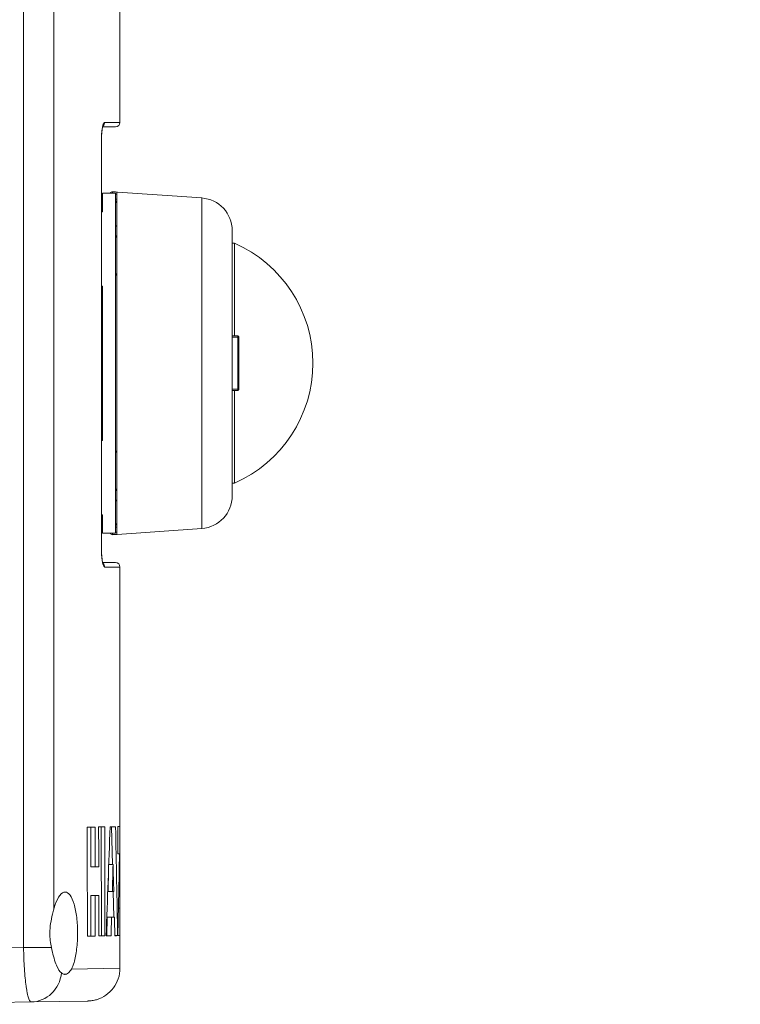
# Model space of a CAD drawing. Units: inches. Extents: x 0.1 to 10.9, y 0.1 to 8.4.
# Drawn here: x 3.9 to 4.6, y 4.1 to 5.1 of the extents above; entities that cross this region are included whole.
import ezdxf

# ---------------------------------------------------------------- set-up
doc = ezdxf.new("R2010")
doc.units = ezdxf.units.IN
doc.header["$MEASUREMENT"] = 0
for name, color, linetype, lineweight in [('Symbol (ANSI)', 7, 'Continuous', 5), ('Visible (ANSI)', 7, 'Continuous', 5), ('Visible Narrow (ANSI)', 7, 'Continuous', 5)]:
    doc.layers.add(name, color=color, linetype=linetype, lineweight=lineweight)
doc.styles.add('Note Text (ANSI)', font='tahoma.ttf')
doc.dimstyles.new('Default (ANSI)$7', dxfattribs={"dimtxt": 0.0449999980628491, "dimasz": 0.0599999986588955, "dimexe": 0.0625, "dimexo": 0.001, "dimgap": 0.031, "dimtad": 0, "dimtih": 1, "dimtoh": 1, "dimrnd": 1e-08, "dimzin": 4, "dimdsep": 46, "dimtxsty": 'Note Text (ANSI)', "dimblk": 'Filled-1', "dimcen": 0.09, "dimdle": 0.3939999999999999, "dimclrd": 256, "dimclre": 256, "dimclrt": 256, "dimadec": 0, "dimazin": 1, "dimtfac": 2.666666984558105, "dimtofl": 0, "dimtmove": 0, "dimatfit": 3, "dimldrblk": 'Filled-1', "dimfxl": 1, "dimtolj": 1, "dimtzin": 4, "dimlwd": -1, "dimlwe": -1, "dimarcsym": 0})

# ---------------------------------------------------------------- blocks, each defined once
blk = doc.blocks.new('Filled-1')
at = {"color": 0}
for p, q in [((0, 0), (-0.9999999999999998, 0.1666666666666666)), ((-0.9999999999999998, 0.1666666666666666), (-0.9999999999999998, -0.1666666666666666)), ((-0.9999999999999998, 0), (0, 0)), ((-0.9999999999999998, -0.1666666666666666), (0, 0))]:
    blk.add_line(p, q, dxfattribs=at)
at = {"color": 0, "flags": 128}
blk.add_lwpolyline([(-0.9999999999999998, -0.1666666666666666), (0, 0), (-0.9999999999999998, 0.1666666666666666), (-0.9999999999999998, -0.1666666666666666)], dxfattribs=at)
at = {"color": 0}
blk.add_solid([(-0.9999999999999998, -0.1666666666666666), (0, 0), (-0.9999999999999998, 0.1666666666666666), (-0.9999999999999998, -0.1666666666666666)], dxfattribs=at)

msp = doc.modelspace()

# ---------------------------------------------------------------- linework, layer by layer
at = {"layer": 'Visible (ANSI)'}
for p, q in [((4.000225424060656, 4.957393686198459), (4.000225424060656, 5.16936243619846)), ((3.982945560434409, 4.953018686198459), (3.995850424060656, 4.953018686198459)), ((3.981640003629691, 4.529737436207208), (3.981640003629691, 4.938799936198459)), ((3.982725424060633, 4.867706186837526), (3.982725424060656, 4.88629993619846)), ((3.982725424060654, 4.88629993619846), (3.989287924060656, 4.88629993619846)), ((3.989287924060656, 4.886299936198459), (3.989287924060653, 4.886173687622664)), ((3.995850424060654, 4.886173687622665), (3.989287924060653, 4.886173687622665)), ((4.082358058355383, 4.881474867522434), (3.99272176634697, 4.887742847657019)), ((3.995850424060654, 4.545176184882543), (3.995850424060654, 4.886173687622665)), ((3.996944174060653, 4.887433298065028), (3.996944174060653, 4.543916574368452)), ((3.996944173990066, 4.877958044983746), (3.995923481032591, 4.87817501905503)), ((3.996944174060654, 4.876869957661194), (3.996866471595681, 4.876887183882952)), ((3.982725424060633, 4.867706186837526), (3.981640003629729, 4.867706186837526)), ((4.112881674060655, 4.848742297123282), (4.112881674060655, 4.582607575273634)), ((4.112881674060655, 4.835987436198458), (4.1150691740597, 4.835987436198458)), ((4.115069174059665, 4.743018687165155), (4.1150691740597, 4.835987436198458)), ((3.981640003629708, 4.793130664474386), (3.98272542406061, 4.793130664474386)), ((3.98272542406061, 4.638219210431278), (3.98272542406061, 4.793130664474386)), ((4.112881674060621, 4.743018687165155), (4.115069174059665, 4.743018687165155)), ((4.118350424060619, 4.743018687152573), (4.115069174059665, 4.743018687165155)), ((4.119444174060621, 4.689424937150268), (4.119444174060621, 4.741924937150268)), ((4.115069174059665, 4.688331187165155), (4.112881674060621, 4.688331187165155)), ((4.115069174059667, 4.688331187165155), (4.118350424060621, 4.688331187152574)), ((4.1150691740597, 4.59536243619846), (4.115069174059665, 4.688331187165155)), ((3.98272542406061, 4.638219210431278), (3.981640003629708, 4.638219210431278)), ((4.112881674060655, 4.59536243619846), (4.1150691740597, 4.59536243619846)), ((3.981640003629729, 4.563643686837528), (3.982725424060633, 4.563643686837528)), ((3.982725424060654, 4.545049936198458), (3.982725424060631, 4.563643686837528)), ((4.082358058355383, 4.549875004874483), (3.99272176634697, 4.543607024739898)), ((3.996944173990066, 4.553391827449268), (3.995923481012323, 4.553174853373677)), ((3.996944174060654, 4.554479914735724), (3.996866471333438, 4.554462688455829)), ((3.982725424060654, 4.545049936198458), (3.989287924060656, 4.545049936198458)), ((3.989287924060653, 4.545176184882543), (3.989287924060656, 4.545049936198458)), ((3.989287924060653, 4.545176184882543), (3.995850424060654, 4.545176184882543)), ((3.995850424060656, 4.515518686207209), (3.982946494925306, 4.515518686207209)), ((4.000225424060656, 4.250614109126369), (4.000225424060656, 4.511143686207208)), ((3.970921418622808, 4.250118226034876), (3.970948575493581, 4.210107848848828)), ((3.981482093831504, 4.250294525204126), (3.981556283495626, 4.140990457378125)), ((3.991637849081207, 4.250463786579444), (3.992692836847126, 4.212562251255937)), ((3.998146928919653, 4.223153965615538), (3.999674655866213, 4.223153965615538)), ((4.000225424060656, 4.1686836514522), (4.000225424060656, 4.220804511094733)), ((3.970948575493581, 4.210107848848828), (3.975284590295136, 4.210107848848828)), ((3.988957973739948, 4.212562251255937), (3.993280032806815, 4.212562251255937)), ((3.988755989452208, 4.206825792543589), (3.988199282574384, 4.185401370131218)), ((3.974528368922062, 4.181514216224939), (3.970968024264568, 4.181453860344013)), ((3.970968024264568, 4.181453860344013), (3.975304848601393, 4.181453860344013)), ((3.970968024264568, 4.181453860344013), (3.970995610138611, 4.140811430119546)), ((3.974528368922062, 4.181514216224939), (3.978870516830869, 4.181514216224939)), ((3.988199282574384, 4.185401370131218), (3.992555001457736, 4.185401370131218)), ((3.993448446057001, 4.185416202662685), (3.994166133177711, 4.159632544656799)), ((3.998668540180894, 4.168673493273225), (3.999991640097293, 4.168673493273225)), ((3.987503920336513, 4.159584671171171), (3.987005719810779, 4.141082705997331)), ((3.990327938579341, 4.159632544656801), (3.987503920336513, 4.159584671171171)), ((3.987503920336513, 4.159584671171171), (3.991805087200636, 4.159584671171171)), ((3.990327938579341, 4.159632544656801), (3.994631456305016, 4.159632544656801)), ((3.970995610138611, 4.140811430119546), (3.967492845822028, 4.140752050355411)), ((3.970995610138611, 4.140811430119546), (3.975333568117607, 4.140811430119546)), ((3.981556283495626, 4.140990457378125), (3.978896990029682, 4.140945376349399)), ((3.981556283495626, 4.140990457378125), (3.985082356523265, 4.140990457378125)), ((3.987005719810779, 4.141082705997331), (3.986310324063986, 4.141070917469273)), ((3.987005719810779, 4.141082705997331), (3.991246052818573, 4.141082705997331)), ((3.995074867509707, 4.141212782820614), (3.997853578287272, 4.141212782820614)), ((3.997968030895949, 4.141244126898341), (4.000168144155103, 4.141244126898341)), ((4.000225424060656, 4.108420076996508), (4.000225424060656, 4.141239098537066)), ((3.911118514644236, 4.074619965726132), (3.778051533323449, 4.072297272927376)), ((3.911118514644236, 4.074619965726132), (3.967985580879871, 4.075612584059549))]:
    msp.add_line(p, q, dxfattribs=at)
for centre, radius, start, end in [((3.995850424060656, 4.957393686198459), 0.004375, 270, 0), ((3.992569174060654, 4.885560676297076), 0.0021875, 86.00000000000048, 163.7258439398327), ((4.080069174060654, 4.848742297123282), 0.0328125, 0, 86.00000000000055), ((4.062614766773468, 4.71567493619846), 0.13125, 293.5564643091012, 66.44353569089886), ((4.080069174060654, 4.582607575273634), 0.0328125, 273.9999999999994, 0), ((3.992569174060654, 4.545789196099841), 0.0021875, 196.2741531053689, 273.9999999999995), ((3.995850424060656, 4.511143686207208), 0.004375, 0, 90)]:
    msp.add_arc(centre, radius, start, end, dxfattribs=at)
for centre, major_axis, ratio, start_param, end_param in [((2.861131674060653, -77.43255893043076), (-3.379e-13, 342.740385975609), 0.0033234885546317, 4.952698263884822, 4.953026835696316), ((2.861131674060653, 4.251006992000935), (1.139093750000002, 0), 0.0034621066644942, 6.042547475211308, 6.073419881520478), ((2.861131674060653, -67.11881487712485), (-3.379e-13, 342.7403859755401), 0.0033234885546324, 4.922034876732581, 4.922154429719769), ((2.861131674060653, -61.87327782950053), (-3.379e-13, 342.7403859755401), 0.0033234885546324, 4.906413085693333, 4.906532257005204), ((2.861131674060653, 4.251006992000935), (1.139093750000002, 0), 0.0034621066644942, 6.089042054386992, 6.119622692125209), ((2.861131674060653, -51.55953377621742), (-3.379e-13, 342.740385975581), 0.003323488554632, 4.875628194168643, 4.875951619531994), ((2.861131674060653, 4.858675237942841), (3.379e-13, 4.605078222176755), 0.2473560046199538, 4.555910659158744, 4.579923425084913), ((2.861131674060653, 4.250725928658508), (1.139093750000002, 0), 0.0018777026289079, 6.150719834548769, 6.194451843700512), ((2.861131674060653, 3.848851131909923), (-3.379e-13, 4.532816220906722), 0.2512993455914132, 4.77693268266832, 4.801122527339924), ((2.861131674060653, -152.1375809866551), (-3.379e-13, 2589.501320445501), 0.0004398892331146, 4.772808294274168, 4.772818912042766), ((2.861131674060653, 4.250614109126369), (1.139093750000002, 0), 0.0004401858257326, 6.222756900912483, 6.283186838153812), ((2.861131674060653, 4.220804511094733), (3.379e-13, 2.573213770859048), 0.442673579202759, 4.692128485471074, 4.723971561376163), ((2.861131674060653, 4.303163741409782), (3.379e-13, 2.573213770859043), 0.4426735792027595, 4.649408080033668, 4.681290641611715), ((2.861131674060653, 4.223169556211235), (-1.139093750000002, 0), 0.0004401858257326, 3.081174865092997, 3.110495844310917), ((2.861131674060653, 4.210928578826219), (1.139093750000002, 0), 0.0034621066644993, 6.073539434508812, 6.089161225699901), ((2.861131674060653, 4.74794191696067), (3.379e-13, 4.85558171789687), 0.2345947027935893, 4.596273823055941, 4.601903670826568), ((2.861131674060653, 3.685981650765446), (-3.379e-13, 4.775779321717666), 0.2385147372325221, 4.81715904785516, 4.822874289942808), ((2.861131674060653, -67.1188148771214), (-3.379e-13, 342.7403859755237), 0.0033234885546326, 4.921828171900263, 4.921949403423108), ((2.861131674060653, 4.182274260620818), (-1.139093750000002, 0), 0.003462106664489, 2.932032254229386, 2.947653772692836), ((2.861131674060653, -61.87327782951197), (-3.379e-13, 342.7403859755993), 0.0033234885546318, 4.906207040202211, 4.906327885111481), ((2.861131674060653, 4.185649168730278), (1.139093750000002, 0), 0.0018777026289134, 6.16707023285849, 6.178415322925736), ((2.861131674060653, 4.1686836514522), (1.139093750000002, 0), 0.0004401858257333, 6.262926342612177, 6.283186838153812), ((2.861131674060653, 30.10975743196592), (-3.379e-13, 2589.501320442293), 0.0004398892331151, 4.702360428405205, 4.702371023448915), ((2.861131674060653, 4.728265159896343), (3.379e-13, 4.685677665650835), 0.2431011758129084, 4.586744350262858, 4.590723355785078), ((2.861131674060653, 4.159844257730235), (-1.139093750000002, 0), 0.0018777026289092, 3.019927111887872, 3.042447207957961), ((2.861131674060653, 3.703217928214102), (-3.379e-13, 4.611032151680726), 0.2470366097067447, 4.807506669203363, 4.811534509329098), ((2.861131674060653, 4.141631362753503), (-1.139093750000002, 0), 0.0034621066644959, 2.901283393436831, 2.93215348575352), ((2.861131674060653, 4.141631362753503), (-1.139093750000002, 0), 0.0034621066644959, 2.947774617603275, 2.978353463901181), ((2.861131674060653, 4.141350738180205), (-1.139093750000002, 0), 0.0018777026289066, 2.985114414457187, 3.015948106283593), ((2.861131674060653, 4.141350738180205), (-1.139093750000002, 0), 0.0018777026289077, 3.046475048148988, 3.077049035093128), ((2.861131674060653, 4.141239098537066), (-1.139093750000002, 0), 0.0004401858257336, 3.078613278148405, 3.151622736389455)]:
    msp.add_ellipse(centre, major_axis=major_axis, ratio=ratio, start_param=start_param, end_param=end_param, dxfattribs=at)
for points, knots in [([(3.983414011169461, 4.954444823532855), (3.983414011181806, 4.954444823555358), (3.983412415869723, 4.954441906942387), (3.983393682414051, 4.954405292453079), (3.983340661653519, 4.954291704289071), (3.983186449183035, 4.953873899186335), (3.98307303124521, 4.953512870734893), (3.982803073589522, 4.952467073703693), (3.982641517404716, 4.951697754395516), (3.982315489779037, 4.949755637284074), (3.982152815049841, 4.948513085763093), (3.981877329305816, 4.945681867046785), (3.981768620264035, 4.944033621086542), (3.981661962193951, 4.941186804075925), (3.981640003637821, 4.939989894433818), (3.981640003629691, 4.938799936198459)], [0.0781657041775589, 0.0781657041775589, 0.0781657041775589, 0.0781657041775589, 0.082471481625202, 0.082471481625202, 0.1059268276392862, 0.1059268276392862, 0.1383281409010424, 0.1383281409010424, 0.1828619669488852, 0.1828619669488852, 0.2368384677286754, 0.2368384677286754, 0.2968796687773632, 0.2968796687773632, 0.3383310139359212, 0.3383310139359212, 0.3383310139359212, 0.3383310139359212]), ([(3.982945714754176, 4.953018686198459), (3.98294569620242, 4.95301861310549), (3.982945677650647, 4.95301854001034), (3.982792362804495, 4.952414452368931), (3.982634212147686, 4.951656003909469), (3.98230734638134, 4.949708474870466), (3.982142052890253, 4.948424872841346), (3.981868362513943, 4.945559163258573), (3.981762352730322, 4.943921439422553), (3.981660880786064, 4.941117921213653), (3.981640003634685, 4.939955837633438), (3.981640003629813, 4.938799936198459)], [0.1396835512944341, 0.1396835512944341, 0.1396835512944341, 0.1396835512944341, 0.1396888215176911, 0.1396888215176911, 0.1832374931300126, 0.1832374931300126, 0.2385418168293, 0.2385418168293, 0.2980746842009897, 0.2980746842009897, 0.3383396850445999, 0.3383396850445999, 0.3383396850445999, 0.3383396850445999]), ([(3.983413996978203, 4.954443633816396), (3.983413996978201, 4.954443633816391), (3.983412159540414, 4.954440299537233), (3.983391934981468, 4.954400908977818), (3.983338590857858, 4.954287016497631), (3.983260608302568, 4.954075924778893), (3.983246939614743, 4.954037721152705), (3.983232817305511, 4.953997003829774)], [0.0777085958903597, 0.0777085958903597, 0.0777085958903597, 0.0777085958903597, 0.0823495789306278, 0.0823495789306278, 0.106061710357984, 0.106061710357984, 0.110867503279651, 0.110867503279651, 0.110867503279651, 0.110867503279651]), ([(3.996945197848228, 4.876841850276723), (3.996778464283013, 4.87693970452798), (3.996617573406926, 4.87706147803015), (3.99630022344513, 4.877379089841896), (3.996120267440216, 4.877648650135811), (3.995913631334168, 4.878147866558412), (3.995850424060654, 4.878465887164129), (3.995850424060654, 4.878736088047586)], [0.0878428561955205, 0.0878428561955205, 0.0878428561955205, 0.0878428561955205, 0.0940745228911861, 0.0940745228911861, 0.1034829563236192, 0.1034829563236192, 0.1128952110982023, 0.1128952110982023, 0.1128952110982023, 0.1128952110982023]), ([(3.995850424060629, 4.85415707332404), (3.995850424060629, 4.854153482491228), (3.995850452768747, 4.854149891552665), (3.995852536684305, 4.85401955517811), (3.995890324685714, 4.853892873621997), (3.996035482770938, 4.853651662451566), (3.996141260213081, 4.853537200712624), (3.99643742763733, 4.853314101456355), (3.996635966560629, 4.853209351233976), (3.996894678102508, 4.853118058352789), (3.99691926737645, 4.853109753712199), (3.996944173935986, 4.853101712078183)], [-0.0002577739173948, -0.0002577739173948, -0.0002577739173948, -0.0002577739173948, 0, 0, 0.0090983650883248, 0.0090983650883248, 0.018009330908439, 0.018009330908439, 0.0281177028932647, 0.0281177028932647, 0.0291636131645367, 0.0291636131645367, 0.0291636131645367, 0.0291636131645367]), ([(3.996944173113664, 4.803770161160125), (3.996728498627199, 4.803942264198465), (3.996546653981691, 4.804154991095852), (3.996218129400283, 4.804668539812253), (3.996085030267544, 4.804982099315938), (3.99590053668045, 4.805645330821326), (3.995852794282527, 4.806001953144999), (3.995850452764141, 4.806365100143064), (3.995850424060615, 4.806374003053941), (3.995850424060615, 4.806382905975911)], [0.0082912136706917, 0.0082912136706917, 0.0082912136706917, 0.0082912136706917, 0.0179695684802366, 0.0179695684802366, 0.0297456028738149, 0.0297456028738149, 0.0422269196666336, 0.0422269196666336, 0.0425405919363651, 0.0425405919363651, 0.0425405919363651, 0.0425405919363651]), ([(4.119444164804377, 4.741924938127112), (4.11944417067118, 4.741931849484866), (4.11944410853219, 4.741938751160322), (4.119441472400795, 4.742077988251136), (4.11941303808045, 4.742220861054653), (4.119301348071831, 4.742483893855878), (4.119218100212241, 4.742604057082118), (4.119123822102543, 4.742698335192016), (4.119024846383271, 4.742797310911496), (4.118901874242395, 4.742880083856515), (4.118639090998303, 4.742989533131746), (4.118499246117721, 4.74301609007943), (4.118364104784778, 4.743018622824487), (4.118357272698353, 4.743018683818548), (4.118350424859701, 4.743018678074093)], [-0.0096851179206444, -0.0096851179206444, -0.0096851179206444, -0.0096851179206444, -0.0094394133987148, -0.0094394133987148, -0.0047197066993574, -0.0047197066993574, 0, 0, 0, 0.0049548762360201, 0.0049548762360201, 0.0099097524720401, 0.0099097524720401, 0.010172854995517, 0.010172854995517, 0.010172854995517, 0.010172854995517]), ([(4.118350424856287, 4.688331196196771), (4.11835727270072, 4.68833119047461), (4.118364104788526, 4.688331251480621), (4.118499246117721, 4.688333784224543), (4.118639090998303, 4.688360341171212), (4.118901874242395, 4.688469790444761), (4.119024846383271, 4.688552563389108), (4.119123822102543, 4.68865153910817), (4.119218100212241, 4.68874581721767), (4.119301348071831, 4.688865980443701), (4.11941303808045, 4.689129013245021), (4.119441472400795, 4.689271886048846), (4.11944410853331, 4.689411123199369), (4.119444170536638, 4.689418024857153), (4.119444164416408, 4.689424936131083)], [-0.0101728548507751, -0.0101728548507751, -0.0101728548507751, -0.0101728548507751, -0.0099097524720402, -0.0099097524720402, -0.0049548762360201, -0.0049548762360201, 0, 0, 0, 0.0047197066993574, 0.0047197066993574, 0.0094394133987148, 0.0094394133987148, 0.0096851200320361, 0.0096851200320361, 0.0096851200320361, 0.0096851200320361]), ([(3.995850424060615, 4.624966968659628), (3.995850424060615, 4.624975871581567), (3.995850452764141, 4.624984774492415), (3.995852794282527, 4.625347921489262), (3.99590053668045, 4.625704543811706), (3.996085030267544, 4.626367775314813), (3.996218129400283, 4.626681334817416), (3.996546653981691, 4.627194883532038), (3.996728498627199, 4.627407610428683), (3.996944173113663, 4.627579713466421)], [-0.0003166114061112, -0.0003166114061112, -0.0003166114061112, -0.0003166114061112, 0, 0, 0.0125982678122503, 0.0125982678122503, 0.0244846446681956, 0.0244846446681956, 0.0342536865006918, 0.0342536865006918, 0.0342536865006918, 0.0342536865006918]), ([(3.996944173935986, 4.578248161712226), (3.99691926737645, 4.578240120078447), (3.996894678102508, 4.578231815438101), (3.996635966560629, 4.578140522559608), (3.99643742763733, 4.578035772340323), (3.996141260213081, 4.577812673090653), (3.996035482770938, 4.577698211355101), (3.995890324685714, 4.577457000191822), (3.995852536684303, 4.577330318639457), (3.995850452768747, 4.57719998226879), (3.995850424060629, 4.577196391330332), (3.995850424060629, 4.577192800497629)], [0.0079552183750873, 0.0079552183750873, 0.0079552183750873, 0.0079552183750873, 0.0089968385854112, 0.0089968385854112, 0.0190637485701594, 0.0190637485701594, 0.0279381638491765, 0.0279381638491765, 0.0369992097317772, 0.0369992097317772, 0.0372559263253554, 0.0372559263253554, 0.0372559263253554, 0.0372559263253554]), ([(3.995850424060654, 4.552613784457622), (3.995850424060654, 4.552883985341079), (3.995913631334168, 4.553202005946797), (3.996120267440216, 4.553701222369398), (3.99630022344513, 4.553970782663313), (3.996617573406926, 4.554288394475058), (3.996778464283013, 4.554410167977228), (3.996945197848228, 4.554508022228486)], [0.0376315056121067, 0.0376315056121067, 0.0376315056121067, 0.0376315056121067, 0.04704376038669, 0.04704376038669, 0.0564521938191231, 0.0564521938191231, 0.0626838605147703, 0.0626838605147703, 0.0626838605147703, 0.0626838605147703]), ([(3.981640003626848, 4.529737436207208), (3.981640003630611, 4.528840433054036), (3.981652528315466, 4.527940547909815), (3.981726984450475, 4.525274098367021), (3.981828218021902, 4.523517264299771), (3.982110029879583, 4.520359511219893), (3.982292860736395, 4.518907287074596), (3.982694777718727, 4.516528437500512), (3.982923745283631, 4.515534863178304), (3.983205521445966, 4.514606396015072), (3.983285061872093, 4.514388149717424), (3.983383681998788, 4.514150922540092), (3.983413996976294, 4.514093738587702), (3.983413996975328, 4.514093738589448)], [0, 0, 0, 0, 0.0312464641242202, 0.0312464641242202, 0.0940962368126161, 0.0940962368126161, 0.1557203205257032, 0.1557203205257032, 0.2153404766527069, 0.2153404766527069, 0.2411351675057777, 0.2411351675057777, 0.2604013027182366, 0.2604013027182366, 0.2604013027182366, 0.2604013027182366]), ([(3.951477913059886, 4.107593677018188), (3.95248471225111, 4.109451741366318), (3.953388448126606, 4.111772293306486), (3.955219692475006, 4.117968369167667), (3.956139694873643, 4.122594636735805), (3.957355654556232, 4.132804845327971), (3.957653696232077, 4.138389060666755), (3.957653696232077, 4.143643686198378), (3.957653696232077, 4.148838243972446), (3.957362341186393, 4.154363147892343), (3.956171846309686, 4.1644839787217), (3.955270724481241, 4.169080191667128), (3.953120656834022, 4.17648600724897), (3.951708982448956, 4.179714714138258), (3.948547379159466, 4.183946442846888), (3.946795631090516, 4.184951279240779), (3.943439714083674, 4.184892701491532), (3.941600738594939, 4.183816786435746), (3.938129503889761, 4.179474258977793), (3.936499308809407, 4.176207004472026), (3.934721335357048, 4.171018276234671), (3.934267454668606, 4.169509100449889), (3.933846541304528, 4.167884303133392)], [2.466528554190956, 2.466528554190956, 2.466528554190956, 2.466528554190956, 2.596411774581271, 2.596411774581271, 2.779452901671453, 2.779452901671453, 2.962494028761631, 2.962494028761631, 2.962494028761631, 3.143442738422834, 3.143442738422834, 3.324391448084037, 3.324391448084037, 3.514157632373115, 3.514157632373115, 3.703923816662191, 3.703923816662191, 3.894623579689417, 3.894623579689417, 4.085323342716645, 4.085323342716645, 4.153949062052181, 4.153949062052181, 4.153949062052181, 4.153949062052181]), ([(3.933846541304528, 4.167884303133392), (3.933422248026, 4.16624645877112), (3.932963771669481, 4.164519666282179), (3.931049260498588, 4.156865115201611), (3.929782431969136, 4.150219749671729), (3.929782431969136, 4.143643686198378), (3.929782431969136, 4.138739403350134), (3.930456030422998, 4.133786671021941), (3.931440179476423, 4.129166482952006)], [3.891723119061725, 3.891723119061725, 3.891723119061725, 3.891723119061725, 3.961984170261549, 3.961984170261549, 4.191056644167549, 4.191056644167549, 4.191056644167549, 4.361893834126952, 4.361893834126952, 4.361893834126952, 4.361893834126952]), ([(3.931440179476423, 4.129166482952006), (3.932092414542388, 4.126104498901154), (3.932751226956866, 4.123196430738947), (3.934199354037517, 4.117743251281921), (3.934987717973955, 4.115239193071881), (3.93605862472841, 4.112496019106758), (3.936269991908496, 4.111982101904002), (3.936532016908878, 4.111377771189961), (3.93657924780612, 4.111270101486911), (3.938157960562616, 4.107712852037376), (3.939866371649841, 4.105202196295413), (3.941484039760676, 4.103769504328654)], [0, 0, 0, 0, 0.1160863606929829, 0.1160863606929829, 0.2347436548621186, 0.2347436548621186, 0.2632729390817349, 0.2632729390817349, 0.2695192254919163, 0.2695192254919163, 0.4713475255757721, 0.4713475255757721, 0.4713475255757721, 0.4713475255757721]), ([(3.941484039760676, 4.103769504328655), (3.941724490048154, 4.103556548904669), (3.941966407393923, 4.103367745725856), (3.942660927876893, 4.102900150235307), (3.943118714420658, 4.102680020182638), (3.943818013398236, 4.102475201191116), (3.944050830038105, 4.102427776616303), (3.944425363359142, 4.102384080654598), (3.944565437888971, 4.102374834838143), (3.944830416641357, 4.102370567689432), (3.944955126378369, 4.102373983687805), (3.945235765630111, 4.102393726583938), (3.945391985745053, 4.102412954622122), (3.945851751953515, 4.102493476103328), (3.946157314666111, 4.102577239718778), (3.947115914513229, 4.102933760548944), (3.947774842932416, 4.103313006407964), (3.949519506800857, 4.104697293965346), (3.950590442743118, 4.105956958517818), (3.951477209311082, 4.107593694252122)], [0, 0, 0, 0, 0.0299586099345355, 0.0299586099345355, 0.0851368170671376, 0.0851368170671376, 0.1122494893010835, 0.1122494893010835, 0.1282946565434049, 0.1282946565434049, 0.142428889075816, 0.142428889075816, 0.159956149311278, 0.159956149311278, 0.193764581564558, 0.193764581564558, 0.2654771070867214, 0.2654771070867214, 0.3870095137634492, 0.3870095137634492, 0.3870095137634492, 0.3870095137634492]), ([(4.000225424060654, 4.108420086561531), (4.000225424060654, 4.104875100165336), (3.999635748128818, 4.101284493112393), (3.997388016754556, 4.0946257104502), (3.995721395619865, 4.091466578597386), (3.991530240005524, 4.085899838249677), (3.988952975235791, 4.083423432629758), (3.983221677398988, 4.079456501183038), (3.979996323748867, 4.077916578363683), (3.975259705750176, 4.076526601978188), (3.973836871691566, 4.076209851564154), (3.971673503303348, 4.075877013504229), (3.970940328435519, 4.075789402261746), (3.969836488630963, 4.075695117221735), (3.969466938630761, 4.075669845224054), (3.968912017882788, 4.07564132473055), (3.968726828750498, 4.075633379439198), (3.968448949876669, 4.075623815439135), (3.968356293165351, 4.075621019444348), (3.968217291053517, 4.075617414437687), (3.968170952354923, 4.075616310897308), (3.96810144089055, 4.075614802871842), (3.968078269605419, 4.075614324739984), (3.968043511929218, 4.075613644366816), (3.968031925883938, 4.075613423712683), (3.968014546642123, 4.075613101937964), (3.968008753528988, 4.075612996214077), (3.968000063817228, 4.075612839929893), (3.967997167239071, 4.075612788218763), (3.967992822360393, 4.075612711227466), (3.967991374064942, 4.075612685659588), (3.967989201615426, 4.075612647451558), (3.967988477462623, 4.07561263473948), (3.967987391234243, 4.075612615707353), (3.967987029158981, 4.075612609369321), (3.967978558327883, 4.075612461229943), (3.967985581058633, 4.075612584062669), (3.967985580879871, 4.075612584059549)], [0, 0, 0, 0, 0.1234870689782881, 0.1234870689782881, 0.2448126311168925, 0.2448126311168925, 0.3662157699602805, 0.3662157699602805, 0.4876161485325396, 0.4876161485325396, 0.5381701130173706, 0.5381701130173706, 0.5638622170406844, 0.5638622170406844, 0.5767615965419349, 0.5767615965419349, 0.5832179986281746, 0.5832179986281746, 0.586447040175253, 0.586447040175253, 0.588061666057566, 0.588061666057566, 0.5888689921388093, 0.5888689921388093, 0.5892726568228515, 0.5892726568228515, 0.589474489369569, 0.589474489369569, 0.5895754056766433, 0.5895754056766433, 0.5896258638749348, 0.5896258638749348, 0.5896510931069378, 0.5896510931069378, 0.5896637076722709, 0.5896637076722709, 0.5899462135766087, 0.5899462135766087, 0.5899462135766087, 0.5899462135766087])]:
    msp.add_open_spline(points, degree=3, knots=knots, dxfattribs=at)
at = {"layer": 'Visible Narrow (ANSI)'}
for p, q in [((3.903518794818656, 4.129166482952006), (3.903518794818656, 5.302183389444913)), ((3.933846541304528, 5.263465569263527), (3.933846541304528, 4.167884303133392)), ((3.984828567060863, 4.957393686198459), (4.000225424060656, 4.957393686198459)), ((3.981568346036667, 4.529737436207208), (3.981568346036667, 4.938799936198459)), ((3.981568346036667, 4.938799936198459), (3.981640003629691, 4.938799936198459)), ((3.992721766346969, 4.88772858272823), (3.992613028473441, 4.886173687622665)), ((3.99272176634697, 4.887742847657019), (3.992721766346969, 4.88772858272823)), ((4.082358058355383, 4.549875004874483), (4.082358058355383, 4.881474867522434)), ((3.996944174060632, 4.843424188426046), (3.995850424060629, 4.843424188440773)), ((4.118350424060623, 4.743018687102376), (4.118350424060623, 4.741670082724668)), ((4.112881674060623, 4.741670082724668), (4.118350424060623, 4.741670082724668)), ((4.118350424060623, 4.689679791462531), (4.118350424060623, 4.741670082724668)), ((4.112881674060623, 4.689679791462531), (4.118350424060623, 4.689679791462531)), ((4.118350424060623, 4.689679791462531), (4.118350424060623, 4.688331187102376)), ((3.995850424060629, 4.587925685380896), (3.996944174060629, 4.587925685364869)), ((3.99261302847081, 4.545176184882543), (3.992721766346969, 4.543621289705249)), ((3.992721766346969, 4.543621289705249), (3.99272176634697, 4.543607024739898)), ((3.981568346034763, 4.529737436207208), (3.981640003629691, 4.529737436207208)), ((4.000225424060656, 4.511143686207208), (3.98482856706166, 4.511143686207208)), ((3.742216877145554, 4.126350947505976), (3.903518794818656, 4.129166482952006)), ((3.903518794818656, 4.129166482952006), (3.931440179476423, 4.129166482952006)), ((4.000225424060656, 4.108420086561531), (3.951477929008861, 4.10759370645235))]:
    msp.add_line(p, q, dxfattribs=at)
for centre, major_axis, ratio, start_param, end_param in [((3.980512702886491, 4.957393686198459), (0, -0.004375), 0.9864832398564388, 0.6820928616917215, 1.57079632679489), ((3.992569174060653, 4.88554659227662), (-0.0021821695992836, 0.0001526048145796), 0.9999179038725925, 4.712388980384695, 6.062222279001203), ((3.998037924060629, 4.843424188441087), (-0.0021875, -3.136e-13), 0.828518075223664, 3.4512e-10, 1.047197551323224), ((4.118350424060623, 4.741924937102376), (0.00109375, 0), 0.2330097167615215, 4.712388980384688, 6.283185307174272), ((4.118350424060623, 4.689424937102375), (0.00109375, 0), 0.2330097007141886, 1.07644e-11, 1.570796326800008), ((3.998037924060629, 4.587925685380896), (-0.0021875, -9e-16), 0.8285180659034042, 5.235987755982582, 6.283185307179097), ((3.992569174060653, 4.545803280156397), (-0.0021821695992791, -0.0001526048146117), 0.9999179036621825, 0.2209629937898079, 1.570796326794898), ((3.980512702887283, 4.511143686207208), (2.87385e-11, -0.0043750000000004), 0.986483239857118, 1.570796320315044, 2.459653750374036), ((3.910545857558013, 4.107427468223451), (0.0005726570862226, -0.0328075024973187), 0.9485817197983214, 9e-16, 1.442525553583196)]:
    msp.add_ellipse(centre, major_axis=major_axis, ratio=ratio, start_param=start_param, end_param=end_param, dxfattribs=at)
for points, knots in [([(3.981568346036667, 4.938799936198459), (3.981568346040908, 4.939419679162032), (3.981573994291376, 4.940034050291674), (3.981585152189502, 4.940643166713487), (3.981596268221596, 4.941249997643099), (3.981612853134853, 4.941851626844036), (3.981634843180836, 4.942448045354537), (3.981678918375461, 4.943643461769267), (3.981745389029562, 4.944831243330593), (3.981831295428126, 4.945960133902105), (3.981917250265555, 4.947089661005677), (3.982022170203403, 4.948159609833261), (3.982145253138606, 4.949170494787033), (3.982268419185751, 4.950182062342443), (3.982410381463065, 4.951135525998047), (3.982563940535008, 4.951989358209099), (3.982641495723285, 4.952420587162541), (3.982722793479848, 4.952830135943508), (3.982807203844228, 4.953216478830052), (3.982889890325024, 4.953594931569868), (3.982975514679228, 4.953951002818858), (3.983063563045674, 4.954283011163766), (3.983109040415051, 4.954454494937365), (3.983155163397266, 4.954619566138249), (3.983201823331962, 4.954777920427653), (3.983338193532419, 4.955240733038293), (3.983479307180321, 4.955646293461106), (3.983623138647791, 4.955988742078745), (3.984009116549891, 4.956907717608511), (3.984421870147491, 4.957393686138511), (3.984828567060863, 4.957393686198459)], [0, 0, 0, 0, 0.0625, 0.0625, 0.0625, 0.1247654910339033, 0.1247654910339033, 0.1247654910339033, 0.2495657592056371, 0.2495657592056371, 0.2495657592056371, 0.374436396794853, 0.374436396794853, 0.374436396794853, 0.4993913534768479, 0.4993913534768479, 0.4993913534768479, 0.5625, 0.5625, 0.5625, 0.624319800531216, 0.624319800531216, 0.624319800531216, 0.65625, 0.65625, 0.65625, 0.7495704842760631, 0.7495704842760631, 0.7495704842760631, 1, 1, 1, 1]), ([(3.996944174060653, 4.880194423807158), (3.996799782996562, 4.880225117788135), (3.996655391932161, 4.880255811767661), (3.996290808599234, 4.880333313189576), (3.996070616330301, 4.880380120630047), (3.995850424060654, 4.880426928067152)], [0.0259675506151628, 0.0259675506151628, 0.0259675506151628, 0.0259675506151628, 0.0311096976659878, 0.0311096976659878, 0.0389513257120513, 0.0389513257120513, 0.0389513257120513, 0.0389513257120513]), ([(3.984828567061658, 4.511143686207208), (3.984727041645948, 4.511143686228168), (3.984625846634738, 4.511173302691615), (3.984524977432318, 4.511231937667798), (3.984424108229898, 4.511290572643983), (3.984323562711439, 4.511378227555243), (3.984223364334546, 4.511494695746269), (3.984022967580756, 4.511727632128319), (3.983821950290768, 4.512078680932923), (3.983627802332322, 4.512538151681495), (3.983433654373873, 4.512997622430066), (3.983247546113444, 4.513561320128498), (3.983069974189856, 4.514228430907874), (3.982892402266266, 4.51489554168725), (3.982722067499693, 4.515673978894037), (3.982567872347191, 4.516526527714299), (3.982490774770941, 4.516952802124431), (3.982417378610118, 4.517399175382767), (3.982347749984496, 4.517865508304671), (3.982278121358873, 4.518331841226578), (3.982212257399949, 4.518818148693292), (3.982150306880259, 4.519324762548285), (3.982119331620414, 4.519578069475782), (3.982089401984022, 4.519836105228099), (3.982060575887926, 4.520098190868099), (3.982031193496728, 4.520365334319523), (3.982002867945926, 4.520637478098271), (3.981975851647578, 4.520912707074375), (3.981923353544899, 4.521447532343991), (3.981875819912038, 4.521994036177914), (3.981833273268656, 4.522550344670101), (3.981747161459608, 4.523676279099771), (3.98168043627429, 4.524855893784008), (3.981635681509225, 4.526064644855391), (3.981591123662881, 4.527268077482776), (3.981568346039021, 4.528500358376428), (3.981568346033812, 4.529737436207208)], [0, 0, 0, 0, 0.0625000000000002, 0.0625000000000002, 0.0625000000000002, 0.1250000000000003, 0.1250000000000003, 0.1250000000000003, 0.2500000000000006, 0.2500000000000006, 0.2500000000000006, 0.3750000000000009, 0.3750000000000009, 0.3750000000000009, 0.5000000000000014, 0.5000000000000014, 0.5000000000000014, 0.5625000000000016, 0.5625000000000016, 0.5625000000000016, 0.6250000000000016, 0.6250000000000016, 0.6250000000000016, 0.6562500000000016, 0.6562500000000016, 0.6562500000000016, 0.6881030723663862, 0.6881030723663862, 0.6881030723663862, 0.7500000000000018, 0.7500000000000018, 0.7500000000000018, 0.8752756031807173, 0.8752756031807173, 0.8752756031807173, 1, 1, 1, 1]), ([(3.911118514644236, 4.074619965726132), (3.910673547034062, 4.074612198787606), (3.91022921678841, 4.074955434069646), (3.909563884190626, 4.075973633641988), (3.909342306965281, 4.076397546742903), (3.908899669666134, 4.077417898067685), (3.908677353547242, 4.078018651717265), (3.908023750783881, 4.080052023252366), (3.907604424452254, 4.081711663493921), (3.907000678228943, 4.084647543592861), (3.906803668255608, 4.085701100344603), (3.906418638061051, 4.087963032002103), (3.906230932920147, 4.089171124797332), (3.905694841013573, 4.092944256325828), (3.905368617546312, 4.095682524938539), (3.904780382952555, 4.101604672191996), (3.904517456899336, 4.104816908537399), (3.904082613959062, 4.111418788194122), (3.903907135539107, 4.114836337593628), (3.903643271219018, 4.121910488537988), (3.903556808546694, 4.125535259675825), (3.903518794818656, 4.129166482952006)], [0, 0, 0, 0, 0.1249999999999992, 0.1249999999999992, 0.1874999999999994, 0.1874999999999994, 0.2499999999999996, 0.2499999999999996, 0.3749999999999993, 0.3749999999999993, 0.4374999999999994, 0.4374999999999994, 0.4999999999999995, 0.4999999999999995, 0.6249999999999997, 0.6249999999999997, 0.75, 0.75, 0.8749999999999998, 0.8749999999999998, 1, 1, 1, 1])]:
    msp.add_open_spline(points, degree=3, knots=knots, dxfattribs=at)
for points in [[(3.996944174060653, 4.887433298065028), (3.995536704823748, 4.887531726300808), (3.994129235585852, 4.88763015452185), (3.992721766346969, 4.88772858272823)], [(3.995850424060654, 4.885317125893794), (3.996215007394053, 4.885291629624163), (3.996579590727386, 4.885266133353582), (3.996944174060653, 4.885240637082048)], [(3.995850424060654, 4.550922944401959), (3.996215007395949, 4.551000445812722), (3.996579590729286, 4.551077947232706), (3.996944174060653, 4.551155448661955)], [(3.996944174060653, 4.546109235387064), (3.996579590727386, 4.546083739115529), (3.996215007394053, 4.546058242844948), (3.995850424060654, 4.546032746575318)], [(3.992721766346969, 4.543621289705249), (3.994129235585852, 4.543719717911629), (3.995536704823748, 4.543818146132672), (3.996944174060653, 4.543916574368452)]]:
    msp.add_open_spline(points, degree=3, dxfattribs=at)

# ---------------------------------------------------------------- leaders
at = {"layer": 'Symbol (ANSI)', "annotation_type": 0, "has_hookline": 1, "hookline_direction": 0, "text_width": 0.5504868928242536}
msp.add_leader([(3.766820905737116, 5.043075585521184), (3.981277353928613, 5.598811594578025), (4.041277352587508, 5.598811594578025)], dimstyle='Default (ANSI)$7', override={"dimtad": 0}, dxfattribs=at)

doc.saveas('drawing.dxf')
